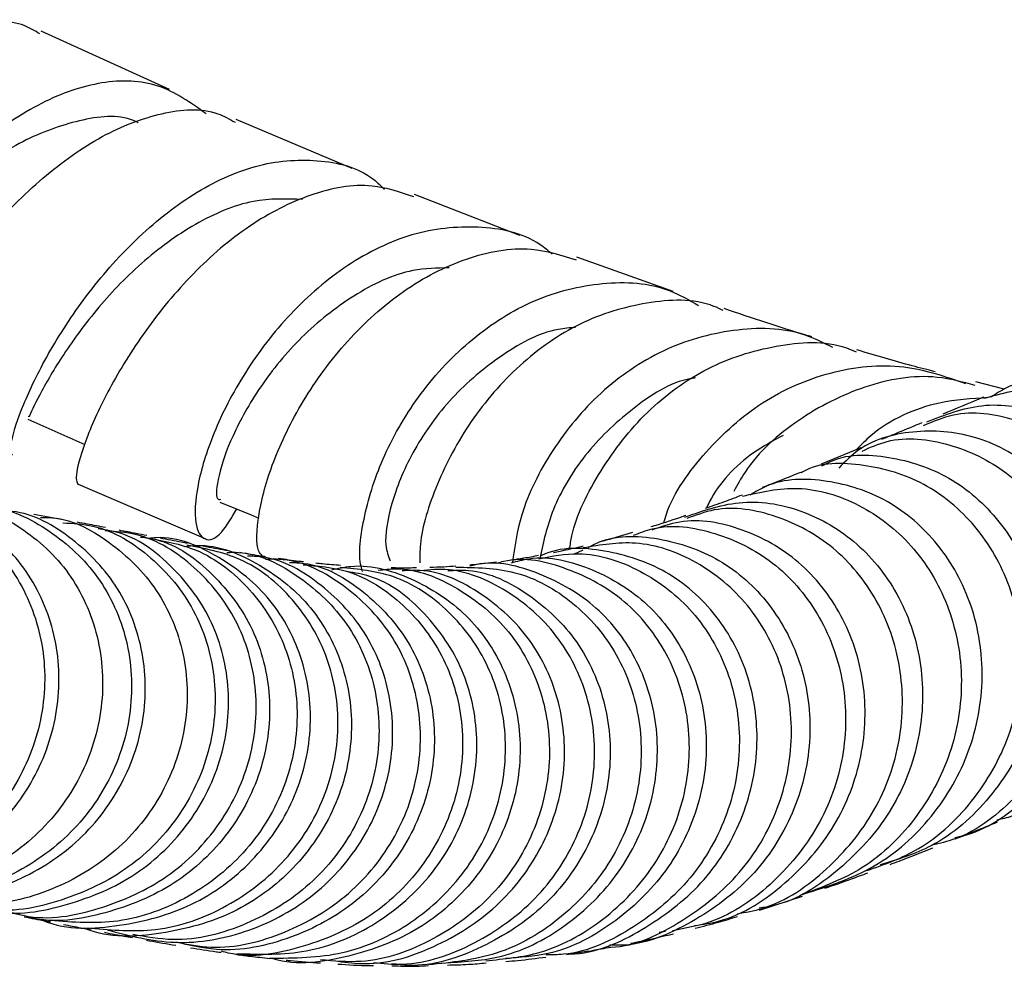
# Model space of a CAD drawing. Units: millimetres. Extents: x 3 to 4496, y 5 to 4495.
# Drawn here: x 2547 to 2584, y 890 to 925 of the extents above; entities that cross this region are included whole.
import ezdxf

# ---------------------------------------------------------------- set-up
doc = ezdxf.new("R2010")
doc.units = ezdxf.units.MM

msp = doc.modelspace()

# ---------------------------------------------------------------- linework, layer by layer
at = {"color": 7, "linetype": 'Continuous', "lineweight": 25}
for p, q in [((2552.656, 922.652), (2547.818, 924.845)), ((2559.537, 919.672), (2555.169, 921.521)), ((2565.85, 917.144), (2561.886, 918.697)), ((2571.619, 915.037), (2568.001, 916.336)), ((2584.097, 911.359), (2583.025, 911.63)), ((2578.694, 909.142), (2577.196, 908.527)), ((2549.212, 907.776), (2554.026, 905.715)), ((2548.644, 906.436), (2547.544, 906.632)), ((2567.881, 905.134), (2568.236, 905.303)), ((2582.244, 894.407), (2582.622, 894.556)), ((2574.881, 891.73), (2576.494, 892.255)), ((2571.092, 890.89), (2571.338, 890.936))]:
    msp.add_line(p, q, dxfattribs=at)
at = {"color": 7, "linetype": 'Continuous', "lineweight": 25, "flags": 128}
for points in [[(2547.314, 910.227), (2548.555, 909.678), (2549.468, 909.274)], [(2554.552, 907.104), (2555.732, 906.62), (2556.024, 906.501)]]:
    msp.add_lwpolyline(points, dxfattribs=at)
at = {"color": 7, "linetype": 'Continuous', "lineweight": 25}
for points, knots in [([(2547.77, 924.744), (2547.579, 924.862), (2546.86, 925.308), (2545.248, 925.146), (2543.088, 924.304), (2541.223, 922.979), (2539.436, 921.42), (2537.737, 919.682), (2535.998, 917.671), (2534.643, 916.055), (2533.876, 915.279), (2533.371, 915.022), (2533.126, 915.395), (2533.101, 916.117), (2533.173, 916.852), (2533.177, 916.891)], [0, 0, 0, 0, 0.0341, 0.129008, 0.223872, 0.318882, 0.366032, 0.461344, 0.557329, 0.653821, 0.750822, 0.799036, 0.896501, 0.994527, 1, 1, 1, 1]), ([(2554.031, 921.738), (2553.455, 922.15), (2552.3, 922.974), (2550.132, 923.04), (2547.835, 922.256), (2545.548, 920.708), (2543.445, 918.685), (2541.665, 916.516), (2540.297, 914.531), (2539.405, 913.103), (2538.983, 912.39), (2538.963, 912.528), (2538.957, 912.571)], [0, 0, 0, 0, 0.106755, 0.213828, 0.320502, 0.426677, 0.532358, 0.637616, 0.742585, 0.84744, 0.952401, 1, 1, 1, 1]), ([(2541.622, 911.397), (2541.705, 911.511), (2541.897, 911.773), (2542.718, 913.156), (2544.028, 915.103), (2545.778, 917.308), (2547.849, 919.376), (2550.113, 921.004), (2552.375, 921.847), (2554.106, 921.992), (2554.912, 921.537), (2555.123, 921.418)], [0, 0, 0, 0, 0.096244, 0.221274, 0.345689, 0.469388, 0.592324, 0.714512, 0.836036, 0.957074, 1, 1, 1, 1]), ([(2551.479, 921.398), (2551.418, 921.427), (2550.77, 921.742), (2549.262, 921.55), (2547.124, 920.8), (2545.015, 919.355), (2543.141, 917.624), (2541.6, 915.889), (2540.925, 915.081), (2540.598, 914.689)], [0, 0, 0, 0, 0.017083, 0.183544, 0.349304, 0.514651, 0.679749, 0.844874, 1, 1, 1, 1]), ([(2546.736, 908.906), (2546.722, 908.89), (2546.6, 908.748), (2546.657, 909.357), (2547.075, 910.675), (2548.019, 912.656), (2549.454, 914.881), (2551.332, 917.045), (2553.532, 918.806), (2555.911, 919.911), (2558.239, 920.082), (2559.917, 919.696), (2560.622, 919.019), (2560.756, 918.89)], [0, 0, 0, 0, 0.013253, 0.120589, 0.227233, 0.333441, 0.439499, 0.545665, 0.652173, 0.759156, 0.866665, 0.974663, 1, 1, 1, 1]), ([(2561.854, 918.601), (2561.341, 918.78), (2560.132, 919.2), (2557.97, 918.788), (2555.643, 917.611), (2553.491, 915.761), (2551.68, 913.56), (2550.314, 911.324), (2549.458, 909.416), (2549.074, 908.053), (2549.161, 907.858), (2549.205, 907.761)], [0, 0, 0, 0, 0.083547, 0.196845, 0.310168, 0.423801, 0.537933, 0.652693, 0.76813, 0.884283, 1, 1, 1, 1]), ([(2557.664, 918.508), (2557.052, 918.529), (2555.724, 918.573), (2553.604, 917.655), (2551.555, 916.163), (2549.826, 914.327), (2548.52, 912.502), (2547.7, 911.065), (2547.344, 910.26), (2547.35, 910.316), (2547.352, 910.335)], [0, 0, 0, 0, 0.116413, 0.252411, 0.387868, 0.522996, 0.658086, 0.793524, 0.929615, 1, 1, 1, 1]), ([(2567.067, 916.447), (2566.919, 916.57), (2566.121, 917.233), (2564.283, 917.575), (2561.787, 917.331), (2559.326, 916.131), (2557.154, 914.262), (2555.424, 911.993), (2554.242, 909.673), (2553.639, 907.646), (2553.574, 906.199), (2553.945, 905.579), (2554.551, 905.751), (2554.995, 906.517), (2555.185, 906.844)], [0, 0, 0, 0, 0.021218, 0.11391, 0.206233, 0.298156, 0.389642, 0.480681, 0.571303, 0.661599, 0.751727, 0.841918, 0.93243, 1, 1, 1, 1]), ([(2556.175, 905.056), (2556.113, 905.113), (2555.897, 905.316), (2555.948, 906.573), (2556.474, 908.561), (2557.608, 910.92), (2559.288, 913.223), (2561.417, 915.155), (2563.812, 916.381), (2566.097, 916.819), (2567.415, 916.408), (2567.973, 916.234)], [0, 0, 0, 0, 0.05013, 0.175025, 0.299338, 0.423018, 0.546016, 0.668296, 0.789914, 0.911007, 1, 1, 1, 1]), ([(2563.194, 915.929), (2562.736, 915.922), (2561.52, 915.903), (2559.559, 914.95), (2557.574, 913.375), (2556.008, 911.448), (2554.954, 909.536), (2554.451, 908.032), (2554.379, 907.182), (2554.535, 907.203), (2554.582, 907.21)], [0, 0, 0, 0, 0.086142, 0.22864, 0.370508, 0.512009, 0.653495, 0.795282, 0.937682, 1, 1, 1, 1]), ([(2559.927, 904.492), (2559.905, 904.555), (2559.745, 905.025), (2559.934, 906.578), (2560.652, 908.859), (2562.049, 911.255), (2563.998, 913.334), (2566.377, 914.835), (2568.957, 915.464), (2571.13, 915.355), (2572.232, 914.712), (2572.584, 914.507)], [0, 0, 0, 0, 0.019842, 0.150264, 0.280505, 0.410896, 0.541658, 0.672972, 0.804928, 0.937596, 1, 1, 1, 1]), ([(2573.513, 914.323), (2573.397, 914.378), (2572.515, 914.795), (2570.613, 914.699), (2568.085, 913.956), (2565.782, 912.337), (2563.917, 910.172), (2562.664, 907.784), (2562.069, 905.864), (2562.084, 905.042), (2562.088, 904.818)], [0, 0, 0, 0, 0.023168, 0.176028, 0.328565, 0.481159, 0.634111, 0.787683, 0.942026, 1, 1, 1, 1]), ([(2576.843, 913.332), (2576.761, 913.356), (2575.763, 913.643), (2574.605, 914.036), (2573.543, 914.396)], [0, 0, 0, 0, 0.0821616, 1, 1, 1, 1]), ([(2567.94, 913.684), (2567.728, 913.667), (2566.727, 913.587), (2565.025, 912.617), (2563.116, 910.975), (2561.723, 908.946), (2560.941, 907), (2560.713, 905.502), (2560.898, 905.063), (2560.971, 904.889)], [0, 0, 0, 0, 0.045482, 0.214982, 0.38378, 0.552169, 0.720467, 0.889102, 1, 1, 1, 1]), ([(2577.639, 912.925), (2577.295, 913.099), (2576.137, 913.683), (2573.875, 913.694), (2571.204, 912.945), (2568.822, 911.307), (2566.998, 909.105), (2565.852, 906.785), (2565.654, 905.417), (2565.568, 904.823)], [0, 0, 0, 0, 0.069046, 0.232137, 0.394567, 0.556184, 0.716971, 0.87693, 1, 1, 1, 1]), ([(2567.726, 905.325), (2567.75, 905.492), (2567.885, 906.435), (2568.831, 908.333), (2570.558, 910.569), (2572.881, 912.275), (2575.477, 913.078), (2577.46, 913.214), (2578.395, 912.817), (2578.516, 912.766)], [0, 0, 0, 0, 0.040339, 0.228367, 0.415488, 0.601744, 0.787329, 0.9725, 1, 1, 1, 1]), ([(2581.499, 912.016), (2581.212, 912.086), (2580.318, 912.306), (2579.261, 912.624), (2578.544, 912.84)], [0, 0, 0, 0, 0.320868, 1, 1, 1, 1]), ([(2571.27, 906.323), (2571.302, 906.433), (2571.576, 907.372), (2572.808, 909.061), (2574.908, 910.971), (2577.527, 912.107), (2580.228, 912.4), (2581.873, 911.837), (2582.637, 911.576)], [0, 0, 0, 0, 0.02625, 0.224729, 0.423955, 0.624105, 0.825254, 1, 1, 1, 1]), ([(2572.454, 911.782), (2572.403, 911.774), (2571.545, 911.649), (2570.024, 910.64), (2568.222, 908.925), (2567.002, 906.841), (2566.732, 905.583), (2566.601, 904.974)], [0, 0, 0, 0, 0.015886, 0.2668, 0.516692, 0.76593, 1, 1, 1, 1]), ([(2582.996, 911.499), (2582.525, 911.626), (2581.168, 911.991), (2578.798, 911.558), (2576.31, 910.296), (2574.613, 908.802), (2574.044, 907.75), (2573.911, 907.505)], [0, 0, 0, 0, 0.138941, 0.399688, 0.660037, 0.920525, 1, 1, 1, 1]), ([(2586.985, 896.463), (2587.602, 896.696), (2589.119, 897.269), (2590.981, 899.153), (2592.324, 901.704), (2592.73, 904.543), (2592.196, 907.28), (2590.823, 909.582), (2588.811, 911.186), (2586.492, 911.819), (2584.618, 911.736), (2583.785, 911.18), (2583.596, 911.054)], [0, 0, 0, 0, 0.07615, 0.18737, 0.298614, 0.4099, 0.521228, 0.632618, 0.744071, 0.855584, 0.96715, 1, 1, 1, 1]), ([(2583.33, 911.013), (2583.998, 911.197), (2585.412, 911.587), (2587.715, 910.997), (2589.782, 909.545), (2591.264, 907.32), (2591.925, 904.624), (2591.653, 901.774), (2590.435, 899.156), (2588.558, 897.102), (2586.937, 896.413), (2586.206, 896.101)], [0, 0, 0, 0, 0.102464, 0.217168, 0.331899, 0.446636, 0.561379, 0.676111, 0.790829, 0.905532, 1, 1, 1, 1]), ([(2583.475, 911.04), (2582.867, 911.001), (2581.313, 910.902), (2579.551, 910.11), (2578.694, 909.249), (2578.514, 909.068)], [0, 0, 0, 0, 0.336465, 0.860285, 1, 1, 1, 1]), ([(2583.32, 911.058), (2583.29, 911.045), (2582.781, 910.838), (2582.265, 910.621), (2581.78, 910.418)], [0, 0, 0, 0, 0.060104, 1, 1, 1, 1]), ([(2583.822, 895.126), (2584.016, 895.171), (2585.144, 895.432), (2586.877, 896.803), (2588.641, 899.071), (2589.511, 901.837), (2589.439, 904.662), (2588.463, 907.219), (2586.739, 909.203), (2584.542, 910.318), (2582.494, 910.594), (2581.411, 910.136), (2581.036, 909.978)], [0, 0, 0, 0, 0.023831, 0.138228, 0.252655, 0.367105, 0.481547, 0.595983, 0.710412, 0.824853, 0.939316, 1, 1, 1, 1]), ([(2581.18, 910.129), (2581.86, 910.393), (2583.258, 910.937), (2585.621, 910.572), (2587.782, 909.324), (2589.426, 907.257), (2590.297, 904.645), (2590.251, 901.813), (2589.266, 899.076), (2587.403, 896.899), (2585.733, 895.637), (2584.725, 895.433), (2584.654, 895.418)], [0, 0, 0, 0, 0.104775, 0.215736, 0.326664, 0.437551, 0.548396, 0.659207, 0.770005, 0.880793, 0.991585, 1, 1, 1, 1]), ([(2582.231, 894.465), (2582.379, 894.496), (2583.462, 894.726), (2585.182, 896.04), (2586.999, 898.26), (2587.933, 901.007), (2587.927, 903.834), (2587.009, 906.422), (2585.335, 908.441), (2583.145, 909.663), (2580.795, 909.89), (2578.897, 909.42), (2578.103, 908.629), (2577.859, 908.385)], [0, 0, 0, 0, 0.016483, 0.120647, 0.224839, 0.329034, 0.433205, 0.537336, 0.641443, 0.745541, 0.849666, 0.953824, 1, 1, 1, 1]), ([(2580.995, 910.091), (2580.696, 909.967), (2580.188, 909.754), (2579.684, 909.548), (2579.476, 909.463)], [0, 0, 0, 0, 0.587093, 1, 1, 1, 1]), ([(2575.763, 909.611), (2575.387, 909.409), (2574.278, 908.812), (2573.282, 907.743), (2572.916, 906.958), (2572.877, 906.873)], [0, 0, 0, 0, 0.314127, 0.926535, 1, 1, 1, 1]), ([(2578.739, 909.026), (2579.05, 909.165), (2580.061, 909.618), (2582.046, 909.387), (2584.26, 908.337), (2586.024, 906.402), (2587.052, 903.878), (2587.186, 901.064), (2586.377, 898.291), (2584.671, 895.98), (2582.884, 894.537), (2581.668, 894.239), (2581.382, 894.169)], [0, 0, 0, 0, 0.050873, 0.165233, 0.27954, 0.393798, 0.508008, 0.622209, 0.736416, 0.850654, 0.964908, 1, 1, 1, 1]), ([(2578.919, 893.214), (2579.588, 893.453), (2581.163, 894.013), (2583.092, 895.891), (2584.471, 898.415), (2584.92, 901.238), (2584.429, 903.977), (2583.096, 906.294), (2581.112, 907.936), (2578.825, 908.582), (2577.138, 908.618), (2576.458, 908.217), (2576.435, 908.204)], [0, 0, 0, 0, 0.0843984, 0.1984005, 0.3123913, 0.4263584, 0.5402936, 0.6542071, 0.7681137, 0.8820574, 0.9960604, 1, 1, 1, 1]), ([(2577.227, 908.463), (2577.346, 908.528), (2578.135, 908.959), (2579.924, 908.874), (2582.196, 908.086), (2584.109, 906.341), (2585.342, 903.95), (2585.712, 901.18), (2585.139, 898.369), (2583.65, 895.903), (2581.656, 894.119), (2580.08, 893.632), (2579.422, 893.429)], [0, 0, 0, 0, 0.0198119, 0.1322772, 0.2447005, 0.3570763, 0.4694426, 0.5818305, 0.6942811, 0.8068065, 0.9193944, 1, 1, 1, 1]), ([(2576.542, 892.334), (2577.459, 892.626), (2579.293, 893.21), (2581.475, 895.18), (2582.907, 897.684), (2583.42, 900.499), (2582.986, 903.251), (2581.696, 905.601), (2579.742, 907.28), (2577.447, 908.006), (2575.572, 908.001), (2574.718, 907.485), (2574.522, 907.367)], [0, 0, 0, 0, 0.107614, 0.215364, 0.323102, 0.430805, 0.538425, 0.645958, 0.753398, 0.860788, 0.968158, 1, 1, 1, 1]), ([(2576.426, 908.221), (2576.041, 908.065), (2575.549, 907.868), (2575.076, 907.689), (2574.974, 907.651)], [0, 0, 0, 0, 0.784456, 1, 1, 1, 1]), ([(2574.231, 907.327), (2574.926, 907.483), (2576.379, 907.81), (2578.681, 907.113), (2580.689, 905.571), (2582.08, 903.291), (2582.632, 900.581), (2582.246, 897.761), (2580.93, 895.212), (2578.942, 893.225), (2577.258, 892.596), (2576.472, 892.303)], [0, 0, 0, 0, 0.104536, 0.218418, 0.332204, 0.445916, 0.55958, 0.673237, 0.786902, 0.900599, 1, 1, 1, 1]), ([(2541.716, 907.34), (2541.73, 907.342), (2542.561, 907.468), (2544.225, 906.813), (2546.274, 905.367), (2547.642, 903.092), (2548.117, 900.428), (2547.612, 897.689), (2546.167, 895.227), (2543.946, 893.419), (2541.6, 892.453), (2540.093, 892.528), (2539.544, 892.555)], [0, 0, 0, 0, 0.002027, 0.118329, 0.234684, 0.35109, 0.467537, 0.584009, 0.700484, 0.816944, 0.93337, 1, 1, 1, 1]), ([(2540.035, 892.54), (2540.446, 892.5), (2541.81, 892.367), (2544.072, 893.182), (2546.391, 894.85), (2547.975, 897.229), (2548.639, 899.938), (2548.324, 902.635), (2547.095, 904.994), (2545.136, 906.594), (2543.4, 907.355), (2542.448, 907.254), (2542.319, 907.24)], [0, 0, 0, 0, 0.050313, 0.166681, 0.283033, 0.399394, 0.515783, 0.632213, 0.74869, 0.865213, 0.981774, 1, 1, 1, 1]), ([(2544.113, 907.104), (2544.161, 907.109), (2545.032, 907.202), (2546.701, 906.466), (2548.682, 904.912), (2549.941, 902.571), (2550.288, 899.888), (2549.653, 897.177), (2548.094, 894.799), (2545.795, 893.085), (2543.01, 892.174), (2541.103, 892.399), (2540.15, 892.511)], [0, 0, 0, 0, 0.006431, 0.116917, 0.22739, 0.337843, 0.448272, 0.558673, 0.669043, 0.779383, 0.889697, 1, 1, 1, 1]), ([(2572.064, 906.54), (2572.782, 906.789), (2574.235, 907.294), (2576.624, 906.852), (2578.753, 905.538), (2580.333, 903.431), (2581.119, 900.808), (2580.977, 897.996), (2579.898, 895.317), (2577.964, 893.208), (2576.155, 891.992), (2575.04, 891.827), (2574.869, 891.801)], [0, 0, 0, 0, 0.106425, 0.215469, 0.324504, 0.433559, 0.542691, 0.651914, 0.761254, 0.870686, 0.980202, 1, 1, 1, 1]), ([(2574.224, 907.367), (2573.996, 907.28), (2573.52, 907.097), (2573.067, 906.94), (2572.831, 906.857)], [0, 0, 0, 0, 0.478513, 1, 1, 1, 1]), ([(2545.3, 906.9), (2545.472, 906.909), (2546.474, 906.96), (2548.209, 906.094), (2550.076, 904.376), (2551.172, 901.95), (2551.333, 899.237), (2550.514, 896.571), (2548.794, 894.289), (2546.381, 892.765), (2544.11, 892.088), (2542.793, 892.294), (2542.42, 892.353)], [0, 0, 0, 0, 0.024112, 0.140276, 0.256468, 0.372694, 0.488954, 0.605241, 0.721537, 0.837824, 0.954084, 1, 1, 1, 1]), ([(2542.425, 892.352), (2542.816, 892.268), (2544.14, 891.981), (2546.466, 892.529), (2548.961, 893.917), (2550.809, 896.1), (2551.782, 898.72), (2551.781, 901.447), (2550.831, 903.944), (2549.07, 905.785), (2547.37, 906.765), (2546.349, 906.775), (2546.157, 906.777)], [0, 0, 0, 0, 0.048404, 0.163984, 0.279557, 0.395138, 0.510739, 0.62636, 0.742, 0.857656, 0.973325, 1, 1, 1, 1]), ([(2574.033, 891.587), (2574.352, 891.644), (2575.611, 891.867), (2577.504, 893.206), (2579.333, 895.405), (2580.289, 898.115), (2580.304, 900.918), (2579.402, 903.484), (2577.73, 905.506), (2575.554, 906.674), (2573.546, 907.012), (2572.481, 906.61), (2572.142, 906.483)], [0, 0, 0, 0, 0.0386619, 0.1523507, 0.2659343, 0.3794518, 0.4929202, 0.6063827, 0.7198516, 0.8333678, 0.9469433, 1, 1, 1, 1]), ([(2547.791, 906.528), (2547.942, 906.527), (2548.923, 906.522), (2550.593, 905.568), (2552.374, 903.755), (2553.347, 901.271), (2553.373, 898.552), (2552.423, 895.928), (2550.595, 893.74), (2548.112, 892.32), (2545.556, 891.754), (2544, 892.104), (2543.377, 892.244)], [0, 0, 0, 0, 0.02051, 0.133543, 0.246562, 0.359572, 0.47258, 0.585587, 0.698591, 0.811584, 0.924562, 1, 1, 1, 1]), ([(2572.105, 906.6), (2572.035, 906.575), (2571.577, 906.412), (2571.147, 906.278), (2570.783, 906.165)], [0, 0, 0, 0, 0.15267, 1, 1, 1, 1]), ([(2572.434, 891.143), (2572.748, 891.19), (2574.008, 891.379), (2575.933, 892.668), (2577.823, 894.823), (2578.85, 897.513), (2578.927, 900.321), (2578.076, 902.909), (2576.434, 904.967), (2574.268, 906.176), (2572.25, 906.551), (2571.165, 906.167), (2570.818, 906.044)], [0, 0, 0, 0, 0.037789, 0.151688, 0.265567, 0.379383, 0.493101, 0.60669, 0.720149, 0.833487, 0.946728, 1, 1, 1, 1]), ([(2548.63, 906.32), (2549.014, 906.299), (2550.229, 906.232), (2552.048, 905.092), (2553.687, 903.118), (2554.482, 900.566), (2554.315, 897.838), (2553.182, 895.282), (2551.202, 893.209), (2548.629, 892.001), (2546.504, 891.574), (2545.424, 891.854), (2545.265, 891.896)], [0, 0, 0, 0, 0.053361, 0.169127, 0.284901, 0.400696, 0.51652, 0.632373, 0.748245, 0.864117, 0.979971, 1, 1, 1, 1]), ([(2545.72, 891.759), (2545.746, 891.751), (2546.681, 891.472), (2548.692, 891.81), (2551.325, 892.854), (2553.422, 894.821), (2554.701, 897.316), (2555.027, 900.039), (2554.382, 902.648), (2552.857, 904.711), (2551.249, 905.916), (2550.194, 906.058), (2549.962, 906.089)], [0, 0, 0, 0, 0.0034309, 0.1237578, 0.2440838, 0.3644211, 0.484771, 0.6051261, 0.7254755, 0.8458132, 0.9661416, 1, 1, 1, 1]), ([(2546.715, 891.634), (2546.871, 891.592), (2547.943, 891.298), (2550.068, 891.694), (2552.656, 892.863), (2554.665, 894.906), (2555.834, 897.445), (2556.041, 900.17), (2555.283, 902.734), (2553.672, 904.735), (2551.857, 905.906), (2550.628, 905.992), (2550.23, 906.019)], [0, 0, 0, 0, 0.019665, 0.135282, 0.250918, 0.366573, 0.482237, 0.597895, 0.71353, 0.829137, 0.94472, 1, 1, 1, 1]), ([(2550.246, 906.139), (2550.018, 906.185), (2549.668, 906.254), (2549.301, 906.318), (2549.174, 906.341)], [0, 0, 0, 0, 0.652698, 1, 1, 1, 1]), ([(2551.805, 905.838), (2551.669, 905.865), (2551.327, 905.931), (2550.973, 905.999), (2550.759, 906.04)], [0, 0, 0, 0, 0.397122, 1, 1, 1, 1]), ([(2570.134, 905.85), (2570.363, 905.941), (2571.319, 906.324), (2573.232, 906.037), (2575.445, 904.955), (2577.173, 902.988), (2578.135, 900.461), (2578.183, 897.674), (2577.284, 894.964), (2575.508, 892.729), (2573.499, 891.3), (2572.084, 891.038), (2571.605, 890.95)], [0, 0, 0, 0, 0.0357437, 0.1492972, 0.2627481, 0.376104, 0.4893698, 0.6025692, 0.7157332, 0.8289245, 0.9421901, 1, 1, 1, 1]), ([(2551.557, 905.787), (2551.759, 905.76), (2552.784, 905.625), (2554.37, 904.441), (2555.909, 902.394), (2556.569, 899.793), (2556.261, 897.072), (2554.998, 894.573), (2552.914, 892.598), (2550.287, 891.534), (2548.235, 891.195), (2547.258, 891.489), (2547.188, 891.509)], [0, 0, 0, 0, 0.029422, 0.149572, 0.269721, 0.389877, 0.510048, 0.630241, 0.750449, 0.870663, 0.990871, 1, 1, 1, 1]), ([(2547.91, 891.334), (2547.915, 891.332), (2548.79, 890.956), (2550.808, 891.061), (2553.549, 891.782), (2555.873, 893.493), (2557.45, 895.825), (2558.112, 898.513), (2557.793, 901.183), (2556.558, 903.521), (2554.591, 905.094), (2552.883, 905.841), (2551.962, 905.745), (2551.868, 905.735)], [0, 0, 0, 0, 0.0006409, 0.1103154, 0.2199912, 0.3296722, 0.4393541, 0.5490273, 0.6586824, 0.7683141, 0.8779234, 0.9875165, 1, 1, 1, 1]), ([(2551.785, 905.756), (2552.426, 905.644), (2553.891, 905.388), (2555.784, 903.892), (2557.153, 901.686), (2557.622, 899.038), (2557.115, 896.336), (2555.67, 893.915), (2553.458, 892.127), (2550.826, 891.134), (2549.022, 891.268), (2548.172, 891.332)], [0, 0, 0, 0, 0.0899581, 0.2052433, 0.3205266, 0.435819, 0.5511307, 0.6664673, 0.7818262, 0.8971978, 1, 1, 1, 1]), ([(2553.328, 905.546), (2553.252, 905.56), (2552.918, 905.621), (2552.573, 905.689), (2552.307, 905.741)], [0, 0, 0, 0, 0.229263, 1, 1, 1, 1]), ([(2568.42, 905.391), (2568.564, 905.465), (2569.409, 905.901), (2571.256, 905.798), (2573.55, 904.978), (2575.443, 903.215), (2576.623, 900.822), (2576.917, 898.072), (2576.253, 895.325), (2574.686, 892.893), (2572.386, 891.202), (2570.428, 890.361), (2569.356, 890.407), (2569.236, 890.412)], [0, 0, 0, 0, 0.021866, 0.128733, 0.235619, 0.34256, 0.449588, 0.556724, 0.663976, 0.771345, 0.878813, 0.986353, 1, 1, 1, 1]), ([(2570.099, 905.953), (2569.76, 905.85), (2569.333, 905.722), (2568.941, 905.623), (2568.861, 905.603)], [0, 0, 0, 0, 0.795539, 1, 1, 1, 1]), ([(2553.207, 905.428), (2553.366, 905.446), (2554.351, 905.561), (2556.124, 904.816), (2558.091, 903.237), (2559.33, 900.906), (2559.656, 898.238), (2559.002, 895.55), (2557.433, 893.213), (2555.116, 891.496), (2552.379, 890.765), (2550.361, 890.653), (2549.484, 891.026), (2549.478, 891.029)], [0, 0, 0, 0, 0.020942, 0.129562, 0.238195, 0.346846, 0.455519, 0.564219, 0.672946, 0.781696, 0.890463, 0.999238, 1, 1, 1, 1]), ([(2549.694, 891.047), (2550.509, 890.976), (2552.277, 890.821), (2554.89, 891.769), (2557.129, 893.523), (2558.61, 895.925), (2559.16, 898.623), (2558.732, 901.281), (2557.399, 903.513), (2555.494, 905.063), (2553.992, 905.349), (2553.311, 905.478)], [0, 0, 0, 0, 0.098596, 0.21375, 0.328896, 0.444027, 0.559138, 0.674225, 0.789291, 0.904345, 1, 1, 1, 1]), ([(2554.818, 905.277), (2554.769, 905.284), (2554.443, 905.337), (2554.107, 905.402), (2553.821, 905.456)], [0, 0, 0, 0, 0.150181, 1, 1, 1, 1]), ([(2567.612, 890.078), (2567.656, 890.077), (2568.649, 890.057), (2570.518, 890.918), (2572.794, 892.626), (2574.321, 895.08), (2574.936, 897.829), (2574.586, 900.563), (2573.35, 902.915), (2571.405, 904.625), (2569.086, 905.347), (2567.36, 905.445), (2566.639, 905.071), (2566.626, 905.065)], [0, 0, 0, 0, 0.005035, 0.115594, 0.226167, 0.336713, 0.44719, 0.557566, 0.667825, 0.777965, 0.888002, 0.99796, 1, 1, 1, 1]), ([(2568.231, 905.442), (2568.203, 905.435), (2567.902, 905.358), (2567.528, 905.276), (2567.2, 905.211), (2567.114, 905.193)], [0, 0, 0, 0, 0.06939, 0.754858, 1, 1, 1, 1]), ([(2569.195, 890.33), (2569.222, 890.33), (2570.197, 890.342), (2572.021, 891.256), (2574.242, 893.024), (2575.696, 895.516), (2576.236, 898.276), (2575.82, 900.992), (2574.531, 903.322), (2572.573, 904.943), (2570.333, 905.731), (2568.893, 905.486), (2568.239, 905.374)], [0, 0, 0, 0, 0.003209, 0.116308, 0.229292, 0.342165, 0.454943, 0.567657, 0.680349, 0.793062, 0.905837, 1, 1, 1, 1]), ([(2550.303, 890.981), (2551.147, 890.765), (2552.917, 890.312), (2555.708, 890.832), (2558.214, 892.212), (2560.082, 894.357), (2561.084, 896.96), (2561.114, 899.678), (2560.195, 902.181), (2558.458, 904.039), (2556.781, 905.037), (2555.769, 905.062), (2555.586, 905.067)], [0, 0, 0, 0, 0.099768, 0.209327, 0.318884, 0.428431, 0.537959, 0.64746, 0.756929, 0.866366, 0.975772, 1, 1, 1, 1]), ([(2554.817, 905.205), (2554.961, 905.209), (2555.934, 905.237), (2557.625, 904.347), (2559.462, 902.606), (2560.518, 900.17), (2560.638, 897.468), (2559.783, 894.828), (2558.039, 892.588), (2555.616, 891.1), (2553.216, 890.457), (2551.778, 890.718), (2551.278, 890.809)], [0, 0, 0, 0, 0.019954, 0.134792, 0.249617, 0.364431, 0.479244, 0.594065, 0.708906, 0.823773, 0.938669, 1, 1, 1, 1]), ([(2552.911, 890.52), (2553.344, 890.437), (2554.712, 890.174), (2557.055, 890.78), (2559.503, 892.229), (2561.284, 894.447), (2562.182, 897.078), (2562.107, 899.789), (2561.094, 902.246), (2559.291, 904.034), (2557.543, 904.969), (2556.494, 904.948), (2556.273, 904.944)], [0, 0, 0, 0, 0.053086, 0.167734, 0.282343, 0.396912, 0.511444, 0.625947, 0.740432, 0.854909, 0.96939, 1, 1, 1, 1]), ([(2556.275, 905.042), (2556.224, 905.049), (2555.906, 905.092), (2555.578, 905.149), (2555.303, 905.197)], [0, 0, 0, 0, 0.161031, 1, 1, 1, 1]), ([(2557.699, 904.851), (2557.641, 904.857), (2557.329, 904.891), (2557.01, 904.938), (2556.751, 904.977)], [0, 0, 0, 0, 0.186029, 1, 1, 1, 1]), ([(2563.118, 889.742), (2563.811, 889.785), (2565.459, 889.887), (2567.804, 891.157), (2569.793, 893.207), (2570.949, 895.802), (2571.15, 898.569), (2570.399, 901.154), (2568.815, 903.255), (2566.656, 904.48), (2564.899, 904.94), (2564.045, 904.706), (2563.971, 904.685)], [0, 0, 0, 0, 0.0824288, 0.1959759, 0.3095318, 0.4230587, 0.5365152, 0.6498682, 0.7631029, 0.8762273, 0.9892679, 1, 1, 1, 1]), ([(2564.564, 889.82), (2565.259, 889.886), (2566.906, 890.041), (2569.211, 891.385), (2571.132, 893.494), (2572.206, 896.119), (2572.327, 898.886), (2571.507, 901.444), (2569.875, 903.497), (2567.694, 904.666), (2565.924, 905.077), (2565.071, 904.816), (2564.986, 904.79)], [0, 0, 0, 0, 0.082906, 0.196192, 0.309398, 0.422524, 0.535577, 0.648574, 0.761547, 0.874537, 0.987585, 1, 1, 1, 1]), ([(2565.534, 904.814), (2565.751, 904.874), (2566.745, 905.145), (2568.629, 904.659), (2570.757, 903.359), (2572.296, 901.226), (2573.002, 898.619), (2572.759, 895.849), (2571.571, 893.26), (2569.556, 891.236), (2567.342, 890.03), (2565.848, 889.939), (2565.309, 889.905)], [0, 0, 0, 0, 0.0315809, 0.144357, 0.257157, 0.3700136, 0.4829592, 0.596018, 0.7091987, 0.8224898, 0.9358603, 1, 1, 1, 1]), ([(2566.555, 905.085), (2566.366, 905.05), (2566.014, 904.984), (2565.671, 904.936), (2565.512, 904.913)], [0, 0, 0, 0, 0.536017, 1, 1, 1, 1]), ([(2566.57, 904.97), (2567.064, 905.065), (2568.347, 905.313), (2570.455, 904.615), (2572.459, 903.068), (2573.804, 900.781), (2574.278, 898.091), (2573.797, 895.334), (2572.394, 892.836), (2570.216, 891.009), (2568.223, 890.046), (2567.052, 890.039), (2566.831, 890.038)], [0, 0, 0, 0, 0.070837, 0.18385, 0.296761, 0.409585, 0.522352, 0.635104, 0.747883, 0.860724, 0.973651, 1, 1, 1, 1]), ([(2557.174, 904.828), (2557.36, 904.822), (2558.372, 904.793), (2560.046, 903.788), (2561.774, 901.924), (2562.687, 899.418), (2562.653, 896.698), (2561.651, 894.096), (2559.783, 891.944), (2557.278, 890.58), (2554.834, 890.063), (2553.4, 890.401), (2552.893, 890.521)], [0, 0, 0, 0, 0.025627, 0.139503, 0.253411, 0.367361, 0.481357, 0.595398, 0.709478, 0.82359, 0.937726, 1, 1, 1, 1]), ([(2557.683, 904.743), (2558.238, 904.697), (2559.619, 904.583), (2561.551, 903.313), (2563.114, 901.262), (2563.826, 898.682), (2563.576, 895.952), (2562.373, 893.426), (2560.343, 891.402), (2557.749, 890.268), (2555.697, 889.878), (2554.7, 890.15), (2554.615, 890.173)], [0, 0, 0, 0, 0.076656, 0.190762, 0.304838, 0.418901, 0.532966, 0.647046, 0.761151, 0.87529, 0.989472, 1, 1, 1, 1]), ([(2556.425, 889.917), (2557.351, 889.922), (2559.234, 889.931), (2561.845, 891.154), (2563.905, 893.114), (2565.155, 895.638), (2565.453, 898.37), (2564.789, 900.971), (2563.269, 903.066), (2561.257, 904.425), (2559.76, 904.573), (2559.087, 904.64)], [0, 0, 0, 0, 0.110522, 0.2244361, 0.3382987, 0.4521148, 0.5658898, 0.6796301, 0.7933465, 0.9070558, 1, 1, 1, 1]), ([(2558.764, 904.552), (2559.005, 904.605), (2560.051, 904.833), (2561.953, 904.252), (2564.034, 902.844), (2565.463, 900.64), (2566.019, 898.014), (2565.607, 895.282), (2564.257, 892.813), (2562.108, 890.891), (2559.45, 889.903), (2557.427, 889.61), (2556.494, 889.91), (2556.462, 889.92)], [0, 0, 0, 0, 0.031917, 0.138871, 0.245839, 0.352847, 0.459918, 0.567065, 0.674285, 0.781563, 0.888877, 0.996207, 1, 1, 1, 1]), ([(2559.1, 904.715), (2558.87, 904.732), (2558.559, 904.755), (2558.249, 904.79), (2558.168, 904.799)], [0, 0, 0, 0, 0.738812, 1, 1, 1, 1]), ([(2560.519, 904.537), (2560.736, 904.563), (2561.767, 904.686), (2563.584, 903.93), (2565.539, 902.332), (2566.779, 899.992), (2567.115, 897.308), (2566.482, 894.604), (2564.935, 892.222), (2562.652, 890.527), (2560.314, 889.674), (2558.854, 889.805), (2558.342, 889.851)], [0, 0, 0, 0, 0.030237, 0.143841, 0.257377, 0.370868, 0.484346, 0.59784, 0.71137, 0.824947, 0.938573, 1, 1, 1, 1]), ([(2559.004, 889.799), (2559.339, 889.756), (2560.618, 889.592), (2562.827, 890.317), (2565.203, 891.886), (2566.877, 894.203), (2567.652, 896.886), (2567.454, 899.603), (2566.334, 902.019), (2564.463, 903.731), (2562.682, 904.59), (2561.64, 904.524), (2561.416, 904.51)], [0, 0, 0, 0, 0.041129, 0.157139, 0.273164, 0.389187, 0.505176, 0.621099, 0.736932, 0.852666, 0.968312, 1, 1, 1, 1]), ([(2560.341, 889.746), (2560.701, 889.712), (2562.007, 889.588), (2564.211, 890.389), (2566.529, 892.04), (2568.121, 894.407), (2568.806, 897.11), (2568.522, 899.815), (2567.331, 902.186), (2565.417, 903.85), (2563.488, 904.665), (2562.321, 904.539), (2561.968, 904.5)], [0, 0, 0, 0, 0.043097, 0.156716, 0.270277, 0.383781, 0.497227, 0.610617, 0.723962, 0.837288, 0.950629, 1, 1, 1, 1]), ([(2561.961, 904.625), (2561.867, 904.621), (2561.54, 904.609), (2561.224, 904.619), (2561, 904.626)], [0, 0, 0, 0, 0.28881, 1, 1, 1, 1]), ([(2563.138, 904.52), (2563.397, 904.533), (2564.47, 904.586), (2566.267, 903.692), (2568.108, 901.944), (2569.195, 899.51), (2569.363, 896.785), (2568.563, 894.104), (2566.871, 891.792), (2564.483, 890.246), (2562.393, 889.537), (2561.24, 889.677), (2561.03, 889.702)], [0, 0, 0, 0, 0.037208, 0.154047, 0.270914, 0.387847, 0.504877, 0.62202, 0.739269, 0.856598, 0.973969, 1, 1, 1, 1]), ([(2563.442, 904.648), (2564.193, 904.639), (2565.761, 904.621), (2567.938, 903.407), (2569.613, 901.441), (2570.489, 898.904), (2570.425, 896.153), (2569.403, 893.523), (2567.529, 891.383), (2565.093, 889.94), (2563.276, 889.752), (2562.408, 889.663)], [0, 0, 0, 0, 0.10402, 0.217303, 0.330504, 0.443652, 0.556789, 0.669953, 0.783169, 0.896451, 1, 1, 1, 1]), ([(2563.445, 904.69), (2563.292, 904.677), (2562.957, 904.649), (2562.636, 904.643), (2562.462, 904.64)], [0, 0, 0, 0, 0.458049, 1, 1, 1, 1]), ([(2564.974, 904.838), (2564.683, 904.8), (2564.34, 904.756), (2564.01, 904.732), (2563.961, 904.729)], [0, 0, 0, 0, 0.8492813, 1, 1, 1, 1]), ([(2555.193, 890.089), (2556.071, 890.062), (2557.905, 890.007), (2560.514, 891.122), (2562.648, 893.006), (2563.99, 895.489), (2564.386, 898.212), (2563.815, 900.849), (2562.357, 902.973), (2560.735, 904.254), (2559.628, 904.437), (2559.338, 904.485)], [0, 0, 0, 0, 0.1110718, 0.2320004, 0.3529219, 0.4738242, 0.5946928, 0.7155118, 0.8362686, 0.9569581, 1, 1, 1, 1]), ([(2582.705, 894.589), (2582.801, 894.627), (2583.186, 894.778), (2583.56, 894.934), (2583.841, 895.051)], [0, 0, 0, 0, 0.2504, 1, 1, 1, 1]), ([(2579.795, 893.447), (2579.908, 893.488), (2580.448, 893.689), (2580.984, 893.905), (2581.408, 894.077)], [0, 0, 0, 0, 0.20893, 1, 1, 1, 1]), ([(2577.334, 892.549), (2577.669, 892.664), (2578.208, 892.85), (2578.749, 893.054), (2578.954, 893.132)], [0, 0, 0, 0, 0.620865, 1, 1, 1, 1]), ([(2547.178, 891.473), (2547.447, 891.422), (2547.774, 891.362), (2548.113, 891.295), (2548.172, 891.284)], [0, 0, 0, 0, 0.8264049, 1, 1, 1, 1]), ([(2548.667, 891.187), (2548.881, 891.145), (2549.217, 891.079), (2549.566, 891.012), (2549.693, 890.987)], [0, 0, 0, 0, 0.636657, 1, 1, 1, 1]), ([(2572.453, 891.041), (2572.746, 891.116), (2573.276, 891.251), (2573.814, 891.413), (2574.054, 891.486)], [0, 0, 0, 0, 0.552022, 1, 1, 1, 1]), ([(2550.202, 890.889), (2550.338, 890.862), (2550.683, 890.795), (2551.044, 890.729), (2551.263, 890.689)], [0, 0, 0, 0, 0.3944087, 1, 1, 1, 1]), ([(2570.019, 890.477), (2570.293, 890.533), (2570.834, 890.643), (2571.369, 890.772), (2571.632, 890.835)], [0, 0, 0, 0, 0.507031, 1, 1, 1, 1]), ([(2551.788, 890.592), (2551.823, 890.586), (2552.18, 890.519), (2552.556, 890.457), (2552.894, 890.401)], [0, 0, 0, 0, 0.0995572, 1, 1, 1, 1]), ([(2553.448, 890.31), (2553.766, 890.258), (2554.142, 890.196), (2554.543, 890.143), (2554.605, 890.135)], [0, 0, 0, 0, 0.843839, 1, 1, 1, 1]), ([(2567.612, 890.059), (2568.012, 890.118), (2568.531, 890.193), (2569.072, 890.296), (2569.195, 890.319)], [0, 0, 0, 0, 0.771942, 1, 1, 1, 1]), ([(2555.195, 890.055), (2555.361, 890.032), (2555.756, 889.977), (2556.179, 889.934), (2556.425, 889.908)], [0, 0, 0, 0, 0.419571, 1, 1, 1, 1]), ([(2557.044, 889.841), (2557.101, 889.835), (2557.518, 889.788), (2557.958, 889.759), (2558.337, 889.733)], [0, 0, 0, 0, 0.137246, 1, 1, 1, 1]), ([(2563.129, 889.657), (2563.39, 889.662), (2563.859, 889.671), (2564.357, 889.716), (2564.577, 889.735)], [0, 0, 0, 0, 0.556306, 1, 1, 1, 1]), ([(2565.322, 889.794), (2565.471, 889.805), (2565.96, 889.84), (2566.476, 889.91), (2566.833, 889.958)], [0, 0, 0, 0, 0.306439, 1, 1, 1, 1]), ([(2558.994, 889.693), (2559.387, 889.667), (2559.826, 889.638), (2560.286, 889.634), (2560.335, 889.634)], [0, 0, 0, 0, 0.893273, 1, 1, 1, 1]), ([(2561.023, 889.627), (2561.331, 889.619), (2561.782, 889.607), (2562.261, 889.626), (2562.414, 889.633)], [0, 0, 0, 0, 0.681868, 1, 1, 1, 1])]:
    msp.add_open_spline(points, degree=3, knots=knots, dxfattribs=at)

doc.saveas('drawing.dxf')
